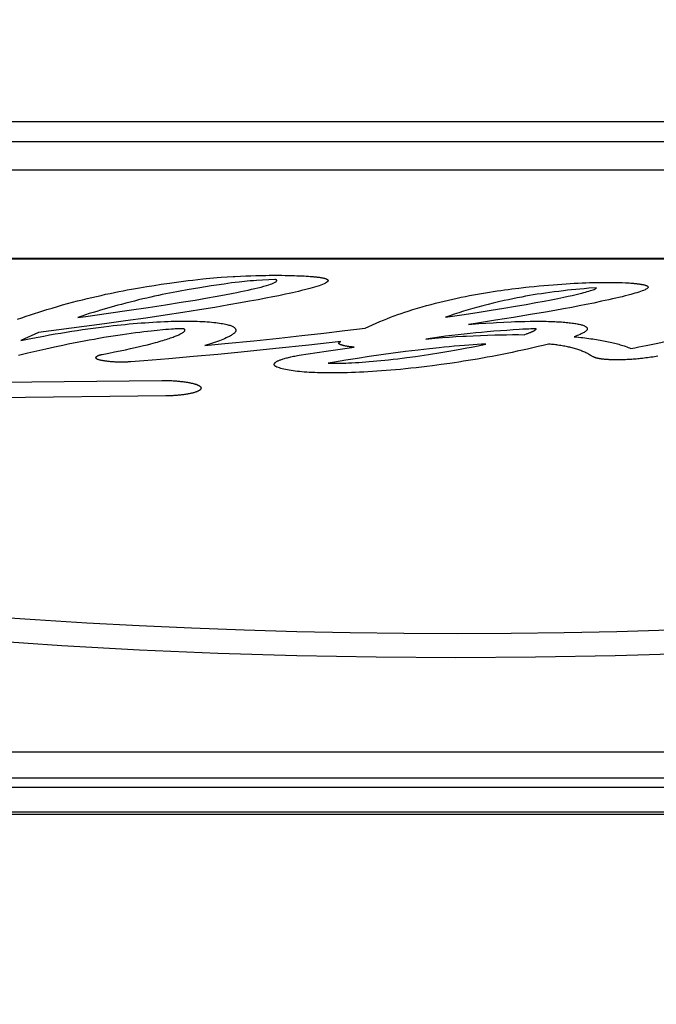
# Model space of a CAD drawing. Units: millimetres. Extents: x 0 to 2378, y 0 to 841.
# Drawn here: x 1770 to 1771, y 509 to 510 of the extents above; entities that cross this region are included whole.
import ezdxf

# ---------------------------------------------------------------- set-up
doc = ezdxf.new("R2010")
doc.units = ezdxf.units.MM
doc.header["$LTSCALE"] = 130.79
doc.layers.get('0').update_dxf_attribs({"linetype": 'CONTINUOUS'})
for name, color, linetype in [('3_ALL_AXES', 7, 'CONTINUOUS'), ('6_ALL_SURFS', 7, 'CONTINUOUS'), ('7_ALL_FEATURES', 7, 'CONTINUOUS'), ('DEF_DRAFT_DIM', 7, 'CONTINUOUS')]:
    doc.layers.add(name, color=color, linetype=linetype)
doc.styles.add('TEXTSTYLE_2', font='txt', dxfattribs={"width": 0.7})
doc.dimstyles.new('DIMSTYLE_2', dxfattribs={"dimtxt": 8, "dimasz": 3, "dimexe": 0.7, "dimexo": 0, "dimgap": 2, "dimtad": 1, "dimdec": 1, "dimlfac": 2, "dimdsep": 46, "dimtxsty": 'TEXTSTYLE_2', "dimblk": 'OPEN', "dimblk1": 'OPEN', "dimblk2": 'OPEN', "dimcen": 0.09, "dimadec": 1, "dimazin": 2, "dimtp": 0.8, "dimtm": 0.8, "dimtfac": 1, "dimtdec": 1, "dimtofl": 0, "dimtmove": 0, "dimatfit": 3, "dimldrblk": 'OPEN', "dimfxl": 0, "dimtolj": 1, "dimarcsym": 0})

# ---------------------------------------------------------------- blocks, each defined once
blk = doc.blocks.new('_OPEN')
at = {"color": 0, "linetype": 'ByBlock'}
for p, q in [((0, 0), (-1, 0.11667)), ((-1, -0.11667), (0, 0)), ((-1, 0), (0, 0))]:
    blk.add_line(p, q, dxfattribs=at)
blk = doc.blocks.new('*D2')
at = {"layer": 'DEF_DRAFT_DIM', "color": 2, "linetype": 'Continuous'}
for p, q in [((1748.9389, 458.702), (1748.9389, 529.5865)), ((2048.9389, 458.702), (2048.9389, 529.5865)), ((1748.9389, 528.8865), (1898.9389, 528.8865)), ((2048.9389, 528.8865), (1898.9389, 528.8865))]:
    blk.add_line(p, q, dxfattribs=at)
at = {"layer": 'DEF_DRAFT_DIM', "color": 2, "linetype": 'Continuous', "xscale": 3, "yscale": 3, "zscale": 3, "rotation": 180}
blk.add_blockref('_OPEN', (1748.9389, 528.8865), dxfattribs=at)
at = {"layer": 'DEF_DRAFT_DIM', "color": 2, "linetype": 'Continuous', "xscale": 3, "yscale": 3, "zscale": 3}
blk.add_blockref('_OPEN', (2048.9389, 528.8865), dxfattribs=at)

msp = doc.modelspace()

# ---------------------------------------------------------------- linework, layer by layer
at = {"layer": '3_ALL_AXES', "color": 7, "linetype": 'Continuous'}
msp.add_line((1773.9389, 508.9581), (1767.8889, 508.9581), dxfattribs=at)
at = {"layer": '6_ALL_SURFS', "color": 7, "linetype": 'Continuous'}
for p, q in [((1773.9389, 509.9445), (1767.8889, 509.9445)), ((1773.9389, 509.0062), (1767.8889, 509.0062))]:
    msp.add_line(p, q, dxfattribs=at)
at = {"layer": '7_ALL_FEATURES', "color": 7, "linetype": 'Continuous'}
for p, q in [((2167.8339, 510.187), (1630.0439, 510.187)), ((1630.0089, 510.152), (2167.8689, 510.152)), ((1630.4389, 510.102), (2167.7339, 510.102)), ((1773.9389, 508.9624), (1767.8889, 508.9624))]:
    msp.add_line(p, q, dxfattribs=at)
at = {"layer": '7_ALL_FEATURES', "color": 40, "linetype": 'Continuous'}
for p, q in [((1768.0383, 509.9443), (1773.7972, 509.9443)), ((1770.4991, 509.9113), (1770.5099, 509.912)), ((1770.5235, 509.9128), (1770.5332, 509.9133)), ((1770.5332, 509.9133), (1770.5426, 509.9137)), ((1770.5426, 509.9137), (1770.5517, 509.914)), ((1770.5517, 509.914), (1770.5607, 509.9143)), ((1770.5607, 509.9143), (1770.5666, 509.9145)), ((1770.5666, 509.9145), (1770.5724, 509.9146)), ((1770.5724, 509.9146), (1770.5782, 509.9147)), ((1770.5782, 509.9147), (1770.5839, 509.9148)), ((1770.5839, 509.9148), (1770.5896, 509.9148)), ((1770.5896, 509.9148), (1770.5954, 509.9148)), ((1770.5954, 509.9148), (1770.6011, 509.9148)), ((1770.6011, 509.9148), (1770.6068, 509.9148)), ((1770.6068, 509.9148), (1770.6125, 509.9147)), ((1770.6125, 509.9147), (1770.6182, 509.9146)), ((1770.6182, 509.9146), (1770.6239, 509.9145)), ((1770.6239, 509.9145), (1770.6289, 509.9144)), ((1770.6289, 509.9144), (1770.6334, 509.9142)), ((1770.6421, 509.9139), (1770.6461, 509.9137)), ((1770.6461, 509.9137), (1770.65, 509.9135)), ((1770.65, 509.9135), (1770.6537, 509.9132)), ((1770.3539, 509.8927), (1770.3674, 509.895)), ((1770.3674, 509.895), (1770.3803, 509.897)), ((1770.3803, 509.897), (1770.3926, 509.8989)), ((1770.3926, 509.8989), (1770.4072, 509.901)), ((1770.4072, 509.901), (1770.4241, 509.9034)), ((1770.45, 509.8911), (1770.4385, 509.8891)), ((1770.461, 509.8929), (1770.45, 509.8911)), ((1770.4714, 509.8946), (1770.461, 509.8929)), ((1770.4813, 509.8961), (1770.4714, 509.8946)), ((1770.4907, 509.8975), (1770.4813, 509.8961)), ((1770.5041, 509.8994), (1770.4907, 509.8975)), ((1770.5945, 509.9073), (1770.5618, 509.9057)), ((1771.0147, 509.8906), (1771.0272, 509.8922)), ((1771.165, 509.8926), (1771.1511, 509.8918)), ((1771.2105, 509.9018), (1771.2162, 509.9015)), ((1771.2162, 509.9015), (1771.2196, 509.9014)), ((1771.2196, 509.9014), (1771.2228, 509.9012)), ((1771.2563, 509.8938), (1771.2563, 509.8932)), ((1770.4385, 509.8891), (1770.4264, 509.8869)), ((1770.4527, 509.871), (1770.4749, 509.8748)), ((1770.4749, 509.8748), (1770.4884, 509.8772)), ((1770.4884, 509.8772), (1770.5049, 509.8803)), ((1770.5049, 509.8803), (1770.5201, 509.8832)), ((1770.578, 509.874), (1770.5644, 509.8714)), ((1770.5904, 509.8764), (1770.578, 509.874)), ((1770.6015, 509.8787), (1770.5904, 509.8764)), ((1770.6133, 509.8812), (1770.6015, 509.8787)), ((1771.0847, 509.8715), (1771.0962, 509.8738)), ((1771.0962, 509.8738), (1771.1069, 509.876)), ((1770.3359, 509.8528), (1770.3696, 509.8578)), ((1770.3696, 509.8578), (1770.4001, 509.8625)), ((1770.4001, 509.8625), (1770.4278, 509.8669)), ((1770.4278, 509.8669), (1770.4527, 509.871)), ((1770.4877, 509.8579), (1770.4605, 509.8534)), ((1770.5129, 509.8622), (1770.4877, 509.8579)), ((1770.5334, 509.8658), (1770.5129, 509.8622)), ((1770.5495, 509.8687), (1770.5334, 509.8658)), ((1770.5644, 509.8714), (1770.5495, 509.8687)), ((1770.9778, 509.8527), (1771.0005, 509.8564)), ((1771.0005, 509.8564), (1771.0212, 509.8599)), ((1771.0212, 509.8599), (1771.04, 509.8632)), ((1771.04, 509.8632), (1771.057, 509.8663)), ((1771.057, 509.8663), (1771.0723, 509.8691)), ((1771.0723, 509.8691), (1771.0847, 509.8715)), ((1771.1209, 509.858), (1771.1065, 509.8553)), ((1771.1342, 509.8606), (1771.1209, 509.858)), ((1771.1466, 509.863), (1771.1342, 509.8606)), ((1771.16, 509.8657), (1771.1466, 509.863)), ((1771.174, 509.8687), (1771.16, 509.8657)), ((1771.187, 509.8715), (1771.174, 509.8687)), ((1770.2991, 509.8475), (1770.3359, 509.8528)), ((1770.3656, 509.8389), (1770.3296, 509.8338)), ((1770.3996, 509.844), (1770.3656, 509.8389)), ((1770.4311, 509.8488), (1770.3996, 509.844)), ((1770.4605, 509.8534), (1770.4311, 509.8488)), ((1770.897, 509.8403), (1770.9262, 509.8446)), ((1770.9262, 509.8446), (1770.9531, 509.8487)), ((1770.9531, 509.8487), (1770.9778, 509.8527)), ((1771.0179, 509.8401), (1770.9855, 509.835)), ((1771.0475, 509.845), (1771.0179, 509.8401)), ((1771.0744, 509.8496), (1771.0475, 509.845)), ((1771.091, 509.8525), (1771.0744, 509.8496)), ((1771.1065, 509.8553), (1771.091, 509.8525)), ((1770.2337, 509.8208), (1770.1751, 509.8133)), ((1770.292, 509.8286), (1770.2337, 509.8208)), ((1770.3296, 509.8338), (1770.292, 509.8286)), ((1770.7187, 509.8167), (1770.7544, 509.8211)), ((1770.938, 509.8277), (1770.9563, 509.8291)), ((1770.9563, 509.8291), (1770.9688, 509.83)), ((1770.9876, 509.8311), (1771.0004, 509.8318)), ((1771.0263, 509.8328), (1771.0377, 509.8331)), ((1770.1751, 509.8133), (1770.1436, 509.7991)), ((1770.3748, 509.8158), (1770.3621, 509.8144)), ((1770.3854, 509.8169), (1770.3748, 509.8158)), ((1770.557, 509.7988), (1770.6017, 509.8034)), ((1770.6017, 509.8034), (1770.6423, 509.8078)), ((1770.6423, 509.8078), (1770.6813, 509.8123)), ((1770.6813, 509.8123), (1770.7187, 509.8167)), ((1770.8741, 509.8035), (1770.8622, 509.8018)), ((1770.8858, 509.8051), (1770.8741, 509.8035)), ((1770.8778, 509.8032), (1770.8916, 509.8043)), ((1770.8972, 509.8066), (1770.8858, 509.8051)), ((1770.8916, 509.8043), (1770.9035, 509.8051)), ((1770.9084, 509.8079), (1770.8972, 509.8066)), ((1770.9035, 509.8051), (1770.9155, 509.806)), ((1770.9194, 509.8092), (1770.9084, 509.8079)), ((1770.9301, 509.8104), (1770.9194, 509.8092)), ((1770.9407, 509.8116), (1770.9301, 509.8104)), ((1770.9339, 509.8071), (1770.9463, 509.8077)), ((1770.951, 509.8126), (1770.9407, 509.8116)), ((1770.9463, 509.8077), (1770.9589, 509.8083)), ((1770.961, 509.8136), (1770.951, 509.8126)), ((1770.9589, 509.8083), (1770.9716, 509.8087)), ((1770.9709, 509.8145), (1770.961, 509.8136)), ((1770.9828, 509.8155), (1770.9709, 509.8145)), ((1770.9716, 509.8087), (1770.9845, 509.8091)), ((1770.9945, 509.8164), (1770.9828, 509.8155)), ((1770.9845, 509.8091), (1770.9949, 509.8094)), ((1771.0058, 509.8172), (1770.9945, 509.8164)), ((1770.9949, 509.8094), (1771.0053, 509.8095)), ((1771.0053, 509.8095), (1771.0158, 509.8096)), ((1771.0168, 509.818), (1771.0058, 509.8172)), ((1771.0158, 509.8096), (1771.0262, 509.8096)), ((1771.0275, 509.8187), (1771.0168, 509.818)), ((1771.0262, 509.8096), (1771.0367, 509.8095)), ((1770.2032, 509.7873), (1770.188, 509.784)), ((1770.3383, 509.7847), (1770.3465, 509.7865)), ((1770.3465, 509.7865), (1770.3543, 509.7883)), ((1770.3543, 509.7883), (1770.3615, 509.79)), ((1770.3615, 509.79), (1770.3682, 509.7917)), ((1770.3682, 509.7917), (1770.3745, 509.7933)), ((1770.4702, 509.7904), (1770.5056, 509.7938)), ((1770.5056, 509.7938), (1770.557, 509.7988)), ((1770.6547, 509.7911), (1770.5958, 509.7848)), ((1770.7115, 509.7976), (1770.6547, 509.7911)), ((1770.7075, 509.7943), (1770.7089, 509.7964)), ((1770.7089, 509.7964), (1770.7115, 509.7976)), ((1770.7182, 509.7852), (1770.7349, 509.7874)), ((1770.7349, 509.7874), (1770.733, 509.7876)), ((1770.8622, 509.8018), (1770.8778, 509.8032)), ((1770.1562, 509.7766), (1770.1397, 509.7725)), ((1770.1723, 509.7804), (1770.1562, 509.7766)), ((1770.188, 509.784), (1770.1723, 509.7804)), ((1770.2882, 509.7745), (1770.2995, 509.7767)), ((1770.2995, 509.7767), (1770.3101, 509.7788)), ((1770.3101, 509.7788), (1770.3201, 509.7808)), ((1770.3201, 509.7808), (1770.3295, 509.7828)), ((1770.3295, 509.7828), (1770.3383, 509.7847)), ((1770.45, 509.7707), (1770.4063, 509.7669)), ((1770.4929, 509.7746), (1770.45, 509.7707)), ((1770.5348, 509.7786), (1770.4929, 509.7746)), ((1770.5958, 509.7848), (1770.5348, 509.7786)), ((1770.6372, 509.7729), (1770.6531, 509.7755)), ((1770.6531, 509.7755), (1770.6691, 509.778)), ((1770.6691, 509.778), (1770.6853, 509.7804)), ((1770.6853, 509.7804), (1770.7016, 509.7828)), ((1770.7016, 509.7828), (1770.7182, 509.7852)), ((1770.7617, 509.7707), (1770.7409, 509.7675)), ((1770.7829, 509.7737), (1770.7617, 509.7707)), ((1770.8044, 509.7767), (1770.7829, 509.7737)), ((1770.8263, 509.7795), (1770.8044, 509.7767)), ((1770.8486, 509.7822), (1770.8263, 509.7795)), ((1770.8685, 509.7845), (1770.8486, 509.7822)), ((1771.1592, 509.7701), (1771.1554, 509.7722)), ((1770.6998, 509.7608), (1770.6891, 509.7588)), ((1770.6954, 509.7587), (1770.6976, 509.7587)), ((1770.6976, 509.7587), (1770.7001, 509.7587)), ((1770.7202, 509.7642), (1770.6998, 509.7608)), ((1770.7001, 509.7587), (1770.7025, 509.7587)), ((1770.7025, 509.7587), (1770.7051, 509.7588)), ((1770.7051, 509.7588), (1770.708, 509.7588)), ((1770.708, 509.7588), (1770.7132, 509.759)), ((1770.7132, 509.759), (1770.7202, 509.7592)), ((1770.7409, 509.7675), (1770.7202, 509.7642)), ((1770.7202, 509.7592), (1770.7249, 509.7594)), ((1770.9047, 509.7585), (1770.8891, 509.7563)), ((1770.4009, 509.7008), (1769.6387, 509.6924)), ((1773.7972, 509.0689), (1768.0383, 509.0689)), ((1767.8967, 509.023), (1773.9389, 509.023))]:
    msp.add_line(p, q, dxfattribs=at)
for points in [[(1770.4241, 509.9034), (1770.4406, 509.9055), (1770.449, 509.9065), (1770.4576, 509.9075), (1770.4665, 509.9085), (1770.4726, 509.9091), (1770.4789, 509.9097), (1770.4854, 509.9103), (1770.4922, 509.9108), (1770.4991, 509.9113)], [(1770.5099, 509.912), (1770.5202, 509.9126), (1770.5235, 509.9128)], [(1770.6334, 509.9142), (1770.6378, 509.9141), (1770.6421, 509.9139)], [(1770.6537, 509.9132), (1770.6572, 509.913), (1770.6589, 509.9128), (1770.6605, 509.9127), (1770.6622, 509.9126), (1770.6637, 509.9124), (1770.6652, 509.9123), (1770.6667, 509.9121), (1770.6682, 509.9119), (1770.6695, 509.9118), (1770.6709, 509.9116), (1770.6721, 509.9115), (1770.6734, 509.9113), (1770.6745, 509.9111), (1770.6757, 509.9109), (1770.6767, 509.9107), (1770.6777, 509.9106), (1770.6787, 509.9104), (1770.6796, 509.9102), (1770.6805, 509.91), (1770.6813, 509.9098), (1770.6822, 509.9096), (1770.683, 509.9093), (1770.6837, 509.9091), (1770.6844, 509.9089), (1770.685, 509.9086), (1770.6856, 509.9084), (1770.6861, 509.9082), (1770.6866, 509.9079), (1770.687, 509.9077), (1770.6873, 509.9074), (1770.6876, 509.9072), (1770.6879, 509.9069), (1770.6881, 509.9066), (1770.6883, 509.9063), (1770.6885, 509.906), (1770.6885, 509.9057), (1770.6886, 509.9054)], [(1770.1377, 509.8368), (1770.1454, 509.8395), (1770.153, 509.8421), (1770.1605, 509.8447), (1770.1679, 509.8471), (1770.1753, 509.8495), (1770.1826, 509.8518), (1770.1897, 509.854), (1770.1992, 509.8568), (1770.2085, 509.8596), (1770.2176, 509.8622), (1770.2266, 509.8646), (1770.2355, 509.867), (1770.2442, 509.8693), (1770.2528, 509.8715), (1770.2613, 509.8735), (1770.2696, 509.8755), (1770.2779, 509.8775), (1770.286, 509.8793), (1770.2941, 509.8811), (1770.302, 509.8828), (1770.3098, 509.8844), (1770.3175, 509.8859), (1770.325, 509.8874), (1770.3325, 509.8888), (1770.3398, 509.8902), (1770.3469, 509.8915), (1770.3539, 509.8927)], [(1770.5618, 509.9057), (1770.5561, 509.9053), (1770.5506, 509.9048), (1770.5454, 509.9044), (1770.5403, 509.9039), (1770.5354, 509.9034), (1770.5307, 509.9028), (1770.5239, 509.902), (1770.5172, 509.9012), (1770.5041, 509.8994)], [(1770.5201, 509.8832), (1770.5271, 509.8846), (1770.5339, 509.8859), (1770.5405, 509.8873), (1770.5468, 509.8886), (1770.5528, 509.89), (1770.5587, 509.8913), (1770.5643, 509.8927), (1770.5697, 509.894), (1770.5746, 509.8953), (1770.5793, 509.8966), (1770.5835, 509.8979), (1770.5864, 509.8989), (1770.5891, 509.8998), (1770.5915, 509.9008), (1770.5935, 509.9018), (1770.5949, 509.9025), (1770.5961, 509.9032), (1770.5969, 509.904), (1770.5974, 509.9047), (1770.5976, 509.9054)], [(1770.5976, 509.9054), (1770.5976, 509.9055), (1770.5976, 509.9056), (1770.5976, 509.9056), (1770.5976, 509.9057), (1770.5976, 509.9058), (1770.5975, 509.9059), (1770.5975, 509.9059), (1770.5975, 509.906), (1770.5974, 509.9061), (1770.5974, 509.9061), (1770.5973, 509.9062), (1770.5973, 509.9063), (1770.5972, 509.9063), (1770.5971, 509.9064), (1770.597, 509.9065), (1770.597, 509.9065), (1770.5969, 509.9066), (1770.5967, 509.9066), (1770.5966, 509.9067), (1770.5965, 509.9067), (1770.5964, 509.9068), (1770.5962, 509.9069), (1770.5961, 509.9069), (1770.5959, 509.907), (1770.5958, 509.907), (1770.5957, 509.9071), (1770.5955, 509.9071), (1770.5954, 509.9071), (1770.5953, 509.9072), (1770.5952, 509.9072), (1770.595, 509.9072), (1770.5949, 509.9073), (1770.5947, 509.9073), (1770.5945, 509.9073)], [(1770.6858, 509.9022), (1770.684, 509.901), (1770.6817, 509.8998), (1770.679, 509.8986), (1770.676, 509.8974), (1770.6726, 509.8962), (1770.6688, 509.8949), (1770.6648, 509.8937), (1770.6606, 509.8925), (1770.6561, 509.8913), (1770.649, 509.8894), (1770.6416, 509.8876), (1770.6364, 509.8863), (1770.631, 509.8851), (1770.6254, 509.8838), (1770.6195, 509.8825), (1770.6133, 509.8812)], [(1770.6886, 509.9054), (1770.6886, 509.9052), (1770.6885, 509.905), (1770.6885, 509.9048), (1770.6884, 509.9046), (1770.6883, 509.9044), (1770.6882, 509.9043), (1770.688, 509.9041), (1770.6879, 509.9039), (1770.6877, 509.9037), (1770.6875, 509.9035), (1770.6873, 509.9033), (1770.687, 509.9031), (1770.6867, 509.9029), (1770.6865, 509.9027), (1770.6861, 509.9024), (1770.6858, 509.9022)], [(1770.7544, 509.8211), (1770.7609, 509.8242), (1770.7674, 509.8271), (1770.7739, 509.83), (1770.7803, 509.8327), (1770.7868, 509.8353), (1770.7932, 509.8379), (1770.7996, 509.8403), (1770.8059, 509.8427), (1770.8122, 509.845), (1770.8185, 509.8472), (1770.8248, 509.8493), (1770.831, 509.8513), (1770.8392, 509.8539), (1770.8474, 509.8564), (1770.8555, 509.8588), (1770.8635, 509.8611), (1770.8714, 509.8632), (1770.8793, 509.8653), (1770.8871, 509.8673), (1770.8949, 509.8692), (1770.9025, 509.871), (1770.9101, 509.8727), (1770.9176, 509.8743), (1770.925, 509.8759), (1770.9324, 509.8774), (1770.9397, 509.8788), (1770.9469, 509.8801), (1770.954, 509.8814), (1770.9611, 509.8826), (1770.9681, 509.8838), (1770.975, 509.8849), (1770.9818, 509.886), (1770.9885, 509.887), (1770.9952, 509.888), (1771.0018, 509.8889), (1771.0083, 509.8898), (1771.0147, 509.8906)], [(1771.1511, 509.8918), (1771.1432, 509.8911), (1771.1355, 509.8904), (1771.128, 509.8897), (1771.1206, 509.889), (1771.1134, 509.8882), (1771.1064, 509.8874), (1771.0981, 509.8864), (1771.09, 509.8854), (1771.0822, 509.8844), (1771.0745, 509.8833), (1771.0671, 509.8822), (1771.0598, 509.8811), (1771.0527, 509.8799), (1771.0458, 509.8788), (1771.039, 509.8776), (1771.0324, 509.8763), (1771.0244, 509.8748), (1771.0165, 509.8732), (1771.0087, 509.8716), (1771.0012, 509.87), (1770.9913, 509.8678), (1770.9817, 509.8655), (1770.9724, 509.8632), (1770.9632, 509.8609), (1770.9543, 509.8585), (1770.9456, 509.856), (1770.9371, 509.8535), (1770.9288, 509.851), (1770.9206, 509.8484), (1770.9126, 509.8458), (1770.9047, 509.843), (1770.897, 509.8403)], [(1771.0272, 509.8922), (1771.0395, 509.8936), (1771.0454, 509.8942), (1771.0543, 509.8951), (1771.0629, 509.896), (1771.0714, 509.8968), (1771.0797, 509.8975), (1771.0879, 509.8982), (1771.0958, 509.8988), (1771.1036, 509.8994), (1771.1111, 509.8999), (1771.1184, 509.9003), (1771.1255, 509.9007), (1771.1324, 509.9011), (1771.1392, 509.9014), (1771.1457, 509.9017), (1771.1522, 509.9019), (1771.1586, 509.9021), (1771.165, 509.9022), (1771.1713, 509.9023), (1771.1776, 509.9023), (1771.1838, 509.9023), (1771.1901, 509.9023), (1771.1963, 509.9022), (1771.2025, 509.9021), (1771.2066, 509.9019), (1771.2105, 509.9018)], [(1771.1069, 509.876), (1771.1145, 509.8777), (1771.1218, 509.8793), (1771.1266, 509.8804), (1771.1312, 509.8815), (1771.1357, 509.8826), (1771.139, 509.8834), (1771.1422, 509.8842), (1771.1453, 509.8851), (1771.1484, 509.8859), (1771.1514, 509.8867), (1771.1542, 509.8876), (1771.1568, 509.8884), (1771.1592, 509.8892), (1771.1608, 509.8899), (1771.1623, 509.8906), (1771.1635, 509.8913), (1771.1644, 509.8919), (1771.165, 509.8926)], [(1771.2563, 509.8932), (1771.2558, 509.8924), (1771.255, 509.8916), (1771.2539, 509.8908), (1771.2525, 509.89), (1771.2509, 509.8891), (1771.2485, 509.8881), (1771.2459, 509.8871), (1771.243, 509.886), (1771.2398, 509.885), (1771.2365, 509.884), (1771.2331, 509.883), (1771.2295, 509.882), (1771.2259, 509.8809), (1771.2208, 509.8796), (1771.2156, 509.8782), (1771.2103, 509.8769), (1771.2047, 509.8756), (1771.199, 509.8742), (1771.1931, 509.8729), (1771.187, 509.8715)], [(1771.2228, 509.9012), (1771.226, 509.901), (1771.2275, 509.9009), (1771.2289, 509.9007), (1771.2304, 509.9006), (1771.2318, 509.9005), (1771.2332, 509.9004), (1771.2345, 509.9002), (1771.2359, 509.9001), (1771.2371, 509.8999), (1771.2384, 509.8998), (1771.2395, 509.8996), (1771.2407, 509.8995), (1771.2418, 509.8993), (1771.2429, 509.8992), (1771.2439, 509.899), (1771.2449, 509.8988), (1771.2458, 509.8987), (1771.2467, 509.8985), (1771.2477, 509.8983), (1771.2486, 509.8981), (1771.2494, 509.8979), (1771.2502, 509.8977), (1771.251, 509.8975), (1771.2516, 509.8972), (1771.2523, 509.897), (1771.2529, 509.8968), (1771.2534, 509.8966), (1771.2539, 509.8964), (1771.2543, 509.8961), (1771.2547, 509.8959), (1771.2551, 509.8957), (1771.2554, 509.8954), (1771.2557, 509.8952), (1771.2559, 509.8949), (1771.2561, 509.8946), (1771.2562, 509.8944), (1771.2563, 509.8941), (1771.2563, 509.8938)], [(1770.4264, 509.8869), (1770.4202, 509.8858), (1770.4139, 509.8845), (1770.4075, 509.8833), (1770.401, 509.882), (1770.3944, 509.8806), (1770.3877, 509.8791), (1770.3809, 509.8777), (1770.374, 509.8761), (1770.3669, 509.8745), (1770.3598, 509.8728), (1770.3525, 509.8711), (1770.3451, 509.8692), (1770.3375, 509.8673), (1770.3298, 509.8654), (1770.322, 509.8633), (1770.316, 509.8617), (1770.3099, 509.86), (1770.3038, 509.8583), (1770.2976, 509.8566), (1770.2912, 509.8547), (1770.2848, 509.8528), (1770.2784, 509.8509), (1770.2718, 509.8489), (1770.2651, 509.8468), (1770.2584, 509.8446), (1770.2516, 509.8424), (1770.2447, 509.8401)], [(1770.2447, 509.8401), (1770.2588, 509.842), (1770.2991, 509.8475)], [(1770.1436, 509.7991), (1770.1644, 509.8032), (1770.1746, 509.8052), (1770.1847, 509.8071), (1770.1947, 509.809), (1770.2046, 509.8107), (1770.2145, 509.8124), (1770.2243, 509.814), (1770.234, 509.8156), (1770.2436, 509.8171), (1770.2532, 509.8185), (1770.2627, 509.8199), (1770.2721, 509.8212), (1770.2815, 509.8224), (1770.2907, 509.8236), (1770.3, 509.8247), (1770.3073, 509.8255), (1770.3145, 509.8263), (1770.3217, 509.8271), (1770.3289, 509.8278), (1770.336, 509.8285), (1770.343, 509.8291), (1770.3501, 509.8297), (1770.3571, 509.8303), (1770.364, 509.8308), (1770.371, 509.8313), (1770.3779, 509.8317), (1770.3848, 509.8321), (1770.3917, 509.8325), (1770.3984, 509.8328), (1770.4051, 509.833), (1770.4106, 509.8332), (1770.4161, 509.8334), (1770.4214, 509.8335), (1770.4267, 509.8335), (1770.4319, 509.8336), (1770.437, 509.8336), (1770.442, 509.8335), (1770.447, 509.8335), (1770.4518, 509.8334), (1770.4565, 509.8332), (1770.4611, 509.833), (1770.4656, 509.8328), (1770.47, 509.8326), (1770.4741, 509.8323), (1770.4782, 509.832), (1770.4821, 509.8317), (1770.4858, 509.8313), (1770.4893, 509.8309), (1770.4926, 509.8305), (1770.4958, 509.8301), (1770.4988, 509.8296), (1770.5016, 509.8291), (1770.5042, 509.8286), (1770.5066, 509.8281), (1770.5088, 509.8276), (1770.5109, 509.8271), (1770.5128, 509.8266), (1770.5144, 509.8261), (1770.516, 509.8255), (1770.5173, 509.825)], [(1770.5173, 509.825), (1770.5186, 509.8244), (1770.5197, 509.8238), (1770.5208, 509.8232), (1770.5217, 509.8226), (1770.5225, 509.822), (1770.5232, 509.8213), (1770.5238, 509.8207), (1770.5243, 509.8201), (1770.5247, 509.8195), (1770.525, 509.8188), (1770.5252, 509.8182), (1770.5253, 509.8176), (1770.5253, 509.8169), (1770.5252, 509.8163), (1770.5249, 509.8156), (1770.5246, 509.815), (1770.5243, 509.8143), (1770.5238, 509.8137), (1770.5232, 509.8131), (1770.5226, 509.8124), (1770.5217, 509.8116), (1770.5206, 509.8107), (1770.5194, 509.8099), (1770.5181, 509.809), (1770.5167, 509.8082), (1770.5153, 509.8073), (1770.5137, 509.8065), (1770.5121, 509.8057), (1770.5104, 509.8049), (1770.5077, 509.8036), (1770.505, 509.8024), (1770.502, 509.8012), (1770.499, 509.8), (1770.4958, 509.7988), (1770.4925, 509.7976), (1770.4891, 509.7964), (1770.4855, 509.7952), (1770.4818, 509.794), (1770.4781, 509.7928), (1770.4742, 509.7916), (1770.4702, 509.7904)], [(1770.9855, 509.835), (1770.9504, 509.8296), (1770.938, 509.8277)], [(1770.9688, 509.83), (1770.9813, 509.8307), (1770.9876, 509.8311)], [(1771.0004, 509.8318), (1771.0133, 509.8323), (1771.0198, 509.8326), (1771.0263, 509.8328)], [(1771.0377, 509.8331), (1771.0474, 509.8332), (1771.0523, 509.8333), (1771.0572, 509.8333), (1771.0621, 509.8333), (1771.0669, 509.8333), (1771.0718, 509.8332), (1771.0756, 509.8332), (1771.0795, 509.8331), (1771.0833, 509.833), (1771.0871, 509.8328), (1771.0908, 509.8327), (1771.0939, 509.8325), (1771.0969, 509.8324), (1771.0999, 509.8322), (1771.1028, 509.832), (1771.1057, 509.8318), (1771.1085, 509.8316), (1771.1112, 509.8313), (1771.1139, 509.8311), (1771.1165, 509.8308), (1771.119, 509.8305), (1771.1215, 509.8302), (1771.1239, 509.8298), (1771.1262, 509.8295), (1771.1284, 509.8291), (1771.1305, 509.8288), (1771.1325, 509.8284), (1771.1344, 509.828), (1771.1362, 509.8276), (1771.1379, 509.8271), (1771.1394, 509.8267), (1771.1409, 509.8262), (1771.1422, 509.8257), (1771.1434, 509.8252), (1771.1444, 509.8247), (1771.1453, 509.8242), (1771.1461, 509.8237), (1771.1468, 509.8232), (1771.1473, 509.8227), (1771.1478, 509.8221), (1771.1481, 509.8216), (1771.1484, 509.8209), (1771.1485, 509.8203), (1771.1485, 509.8196), (1771.1483, 509.819), (1771.1481, 509.8183), (1771.1476, 509.8175), (1771.1469, 509.8167), (1771.1461, 509.8159), (1771.1451, 509.8151), (1771.144, 509.8143), (1771.1428, 509.8135), (1771.1414, 509.8128), (1771.14, 509.812), (1771.1379, 509.8109), (1771.1356, 509.8099), (1771.1332, 509.8089), (1771.1307, 509.8079), (1771.1281, 509.8069), (1771.1254, 509.8059)], [(1770.3621, 509.8144), (1770.3547, 509.8135), (1770.3472, 509.8126), (1770.3395, 509.8115), (1770.3317, 509.8105), (1770.3238, 509.8093), (1770.3158, 509.8082), (1770.3077, 509.8069), (1770.2994, 509.8056), (1770.2909, 509.8042), (1770.2823, 509.8027), (1770.2736, 509.8012), (1770.2647, 509.7996), (1770.2557, 509.798), (1770.2465, 509.7962), (1770.2372, 509.7944), (1770.2277, 509.7925), (1770.218, 509.7905), (1770.2032, 509.7873)], [(1770.3745, 509.7933), (1770.3785, 509.7943), (1770.3823, 509.7954), (1770.3859, 509.7964), (1770.3893, 509.7973), (1770.3926, 509.7983), (1770.3957, 509.7992), (1770.3987, 509.8002), (1770.4015, 509.801), (1770.4042, 509.8019), (1770.4067, 509.8028), (1770.4091, 509.8036), (1770.4114, 509.8044), (1770.4136, 509.8052), (1770.4156, 509.806), (1770.4176, 509.8067), (1770.4194, 509.8074), (1770.4211, 509.8082), (1770.4227, 509.8089), (1770.4242, 509.8095), (1770.4256, 509.8102), (1770.4269, 509.8109), (1770.4282, 509.8115), (1770.4293, 509.8121), (1770.4303, 509.8127), (1770.4312, 509.8133), (1770.4321, 509.8139), (1770.4328, 509.8144), (1770.4334, 509.815), (1770.4338, 509.8155), (1770.4342, 509.816), (1770.4345, 509.8164), (1770.4346, 509.8168), (1770.4347, 509.8171), (1770.4348, 509.8175), (1770.4348, 509.8179), (1770.4348, 509.8182), (1770.4347, 509.8185), (1770.4344, 509.8189), (1770.434, 509.8192), (1770.4337, 509.8193), (1770.4334, 509.8194), (1770.433, 509.8196), (1770.4326, 509.8197), (1770.4321, 509.8198), (1770.4316, 509.8199)], [(1770.4316, 509.8199), (1770.4281, 509.8199), (1770.4246, 509.8199), (1770.4211, 509.8198), (1770.4176, 509.8196), (1770.4142, 509.8194), (1770.4108, 509.8192), (1770.4058, 509.8188), (1770.4007, 509.8184), (1770.3957, 509.8179), (1770.3854, 509.8169)], [(1770.9155, 509.806), (1770.9277, 509.8067), (1770.9339, 509.8071)], [(1771.0581, 509.8198), (1771.0556, 509.8198), (1771.0531, 509.8197), (1771.0506, 509.8197), (1771.0481, 509.8196), (1771.0447, 509.8195), (1771.0413, 509.8194), (1771.0379, 509.8192), (1771.0344, 509.8191), (1771.0275, 509.8187)], [(1771.0367, 509.8095), (1771.038, 509.81), (1771.0406, 509.8109)], [(1771.0406, 509.8109), (1771.0419, 509.8114), (1771.0431, 509.8118), (1771.0443, 509.8122), (1771.0454, 509.8127), (1771.0465, 509.8131), (1771.0476, 509.8135), (1771.0486, 509.8139), (1771.0494, 509.8143), (1771.0502, 509.8146), (1771.051, 509.815), (1771.0517, 509.8153), (1771.0524, 509.8156), (1771.053, 509.816), (1771.0536, 509.8163), (1771.0542, 509.8166), (1771.0548, 509.8169), (1771.0553, 509.8173), (1771.0557, 509.8176), (1771.0562, 509.8179), (1771.0566, 509.8182), (1771.057, 509.8185), (1771.0573, 509.8189), (1771.0576, 509.8191), (1771.0578, 509.8193), (1771.0579, 509.8196), (1771.0581, 509.8198)], [(1771.1254, 509.8059), (1771.1293, 509.8055), (1771.1332, 509.8051), (1771.1369, 509.8047), (1771.1406, 509.8043), (1771.1443, 509.8038), (1771.1479, 509.8034), (1771.1514, 509.8029), (1771.1549, 509.8024), (1771.1583, 509.8019), (1771.1616, 509.8014), (1771.1649, 509.8009), (1771.1681, 509.8004), (1771.1713, 509.7998), (1771.1744, 509.7993), (1771.1774, 509.7987), (1771.1804, 509.7981), (1771.1833, 509.7975), (1771.1862, 509.7969), (1771.189, 509.7963), (1771.1918, 509.7957), (1771.1945, 509.7951), (1771.1971, 509.7944), (1771.1997, 509.7938), (1771.2022, 509.7931), (1771.2046, 509.7924), (1771.207, 509.7917), (1771.2094, 509.791), (1771.2116, 509.7903), (1771.2138, 509.7896), (1771.216, 509.7889), (1771.2186, 509.788), (1771.2211, 509.787), (1771.2235, 509.7861), (1771.2258, 509.7851)], [(1770.733, 509.7876), (1770.7321, 509.7876), (1770.7312, 509.7877), (1770.7303, 509.7878), (1770.7294, 509.7879), (1770.7286, 509.788), (1770.7277, 509.7881), (1770.7267, 509.7882), (1770.7257, 509.7884), (1770.7248, 509.7885), (1770.7238, 509.7886), (1770.7229, 509.7888), (1770.722, 509.7889), (1770.7211, 509.7891), (1770.7202, 509.7893), (1770.7193, 509.7894), (1770.7185, 509.7896), (1770.7177, 509.7898), (1770.7169, 509.7899), (1770.7162, 509.7901), (1770.7154, 509.7903), (1770.7147, 509.7905), (1770.7141, 509.7907), (1770.7134, 509.7908), (1770.7128, 509.791), (1770.7122, 509.7912), (1770.7117, 509.7914), (1770.7112, 509.7916), (1770.7108, 509.7917), (1770.7104, 509.7919), (1770.7101, 509.7921), (1770.7097, 509.7922), (1770.7094, 509.7924), (1770.7091, 509.7925), (1770.7088, 509.7927), (1770.7086, 509.7929), (1770.7084, 509.793), (1770.7082, 509.7932), (1770.708, 509.7934), (1770.7079, 509.7935), (1770.7077, 509.7937), (1770.7076, 509.7938), (1770.7076, 509.794), (1770.7075, 509.7942), (1770.7075, 509.7943)], [(1770.9687, 509.7929), (1770.961, 509.7924), (1770.9534, 509.792), (1770.9458, 509.7915), (1770.9383, 509.7909), (1770.9309, 509.7904), (1770.9217, 509.7896), (1770.9126, 509.7889), (1770.9036, 509.7881), (1770.8947, 509.7872), (1770.8859, 509.7863), (1770.8685, 509.7845)], [(1771.0799, 509.7928), (1771.0705, 509.7905), (1771.0611, 509.7883), (1771.0518, 509.7861), (1771.0426, 509.784), (1771.0334, 509.7819), (1771.0243, 509.78), (1771.0152, 509.778), (1771.0062, 509.7762), (1770.9973, 509.7744), (1770.9885, 509.7727), (1770.9797, 509.771), (1770.971, 509.7694), (1770.9624, 509.7678), (1770.9539, 509.7663), (1770.9455, 509.7649), (1770.9371, 509.7635), (1770.9289, 509.7622), (1770.9207, 509.7609), (1770.9127, 509.7597), (1770.9047, 509.7585)], [(1770.9167, 509.7825), (1770.9257, 509.7842), (1770.9346, 509.7859), (1770.9433, 509.7876), (1770.9519, 509.7893), (1770.9603, 509.7911), (1770.9687, 509.7929)], [(1771.1554, 509.7722), (1771.1539, 509.7731), (1771.1524, 509.774), (1771.1509, 509.7749), (1771.1493, 509.7758), (1771.1476, 509.7766), (1771.1459, 509.7775), (1771.1441, 509.7784), (1771.1422, 509.7792), (1771.1406, 509.7799), (1771.139, 509.7805), (1771.1373, 509.7812), (1771.1355, 509.7818), (1771.1337, 509.7825), (1771.1318, 509.7831), (1771.1298, 509.7838), (1771.1278, 509.7844), (1771.1256, 509.785), (1771.1234, 509.7856), (1771.1215, 509.7861), (1771.1195, 509.7866), (1771.1175, 509.7871), (1771.1154, 509.7875), (1771.1133, 509.788), (1771.111, 509.7884), (1771.1088, 509.7889), (1771.1064, 509.7893), (1771.104, 509.7897), (1771.1016, 509.7901), (1771.0991, 509.7905), (1771.0965, 509.7909), (1771.0943, 509.7912), (1771.092, 509.7915), (1771.0897, 509.7918), (1771.0873, 509.7921), (1771.0849, 509.7923), (1771.0824, 509.7926), (1771.0799, 509.7928)], [(1771.2258, 509.7851), (1771.2328, 509.7864), (1771.2397, 509.7877), (1771.2465, 509.7891), (1771.2532, 509.7904), (1771.262, 509.7922), (1771.2706, 509.794), (1771.2791, 509.7958), (1771.2958, 509.7995)], [(1770.3389, 509.7614), (1770.3373, 509.7613), (1770.3358, 509.7612), (1770.3343, 509.7611), (1770.3328, 509.761), (1770.3313, 509.761), (1770.3298, 509.7609), (1770.3283, 509.7609), (1770.3266, 509.7608), (1770.3249, 509.7608), (1770.3233, 509.7608), (1770.3216, 509.7608), (1770.32, 509.7608), (1770.3184, 509.7608), (1770.3165, 509.7608), (1770.3147, 509.7609), (1770.3129, 509.7609), (1770.3111, 509.761), (1770.3093, 509.7611), (1770.3076, 509.7612), (1770.3058, 509.7613), (1770.3042, 509.7614), (1770.3025, 509.7616), (1770.3009, 509.7617), (1770.2993, 509.7619), (1770.2978, 509.762), (1770.2963, 509.7622), (1770.2948, 509.7624), (1770.2934, 509.7626), (1770.2921, 509.7628), (1770.2908, 509.763), (1770.2895, 509.7632), (1770.2883, 509.7634), (1770.2871, 509.7637), (1770.2861, 509.7639), (1770.2852, 509.7641), (1770.2843, 509.7643), (1770.2835, 509.7645), (1770.2827, 509.7648), (1770.2819, 509.765), (1770.2811, 509.7652), (1770.2805, 509.7655), (1770.2798, 509.7657), (1770.2792, 509.766), (1770.2787, 509.7663), (1770.2783, 509.7665), (1770.2779, 509.7668), (1770.2776, 509.7671), (1770.2773, 509.7674), (1770.2771, 509.7677), (1770.277, 509.768), (1770.2769, 509.7682), (1770.2769, 509.7685), (1770.2769, 509.7688), (1770.2769, 509.7691), (1770.277, 509.7694), (1770.2772, 509.7697), (1770.2773, 509.77), (1770.2776, 509.7703), (1770.2779, 509.7706), (1770.2783, 509.7709), (1770.2787, 509.7713), (1770.2792, 509.7716), (1770.2797, 509.7718), (1770.2802, 509.7721), (1770.2807, 509.7723), (1770.2813, 509.7726), (1770.282, 509.7729), (1770.2827, 509.7731), (1770.2833, 509.7733), (1770.284, 509.7735), (1770.2848, 509.7737), (1770.2856, 509.7739), (1770.2864, 509.7741), (1770.2873, 509.7743), (1770.2882, 509.7745)], [(1770.5962, 509.7529), (1770.5956, 509.7532), (1770.5951, 509.7536), (1770.5946, 509.754), (1770.5942, 509.7544), (1770.5939, 509.7548), (1770.5936, 509.7552), (1770.5934, 509.7556), (1770.5932, 509.756), (1770.5931, 509.7564), (1770.5931, 509.7568), (1770.5931, 509.7572), (1770.5932, 509.7577), (1770.5934, 509.7581), (1770.5937, 509.7586), (1770.594, 509.7591), (1770.5944, 509.7595), (1770.5948, 509.76), (1770.5954, 509.7604), (1770.596, 509.7609), (1770.5967, 509.7614), (1770.5974, 509.7619), (1770.5982, 509.7623), (1770.5992, 509.7628), (1770.6001, 509.7633), (1770.6012, 509.7637), (1770.6023, 509.7642), (1770.6035, 509.7647), (1770.6047, 509.7651), (1770.6062, 509.7656), (1770.6077, 509.7662), (1770.6093, 509.7667), (1770.6111, 509.7672), (1770.6128, 509.7677), (1770.6147, 509.7682), (1770.6166, 509.7687), (1770.6186, 509.7692), (1770.6207, 509.7696), (1770.6228, 509.7701), (1770.625, 509.7706), (1770.6273, 509.7711), (1770.6297, 509.7715), (1770.6321, 509.772), (1770.6346, 509.7725), (1770.6372, 509.7729)], [(1770.7249, 509.7594), (1770.7311, 509.7597), (1770.7373, 509.7601), (1770.7434, 509.7604), (1770.7494, 509.7608), (1770.7554, 509.7613), (1770.7614, 509.7617), (1770.7684, 509.7623), (1770.7754, 509.763), (1770.7823, 509.7636), (1770.7891, 509.7643), (1770.7958, 509.765), (1770.8041, 509.7659), (1770.8123, 509.7669), (1770.8204, 509.7679), (1770.8283, 509.7689), (1770.844, 509.7709)], [(1770.844, 509.7709), (1770.8517, 509.772), (1770.8593, 509.7731), (1770.8668, 509.7742), (1770.8742, 509.7753), (1770.8815, 509.7765), (1770.8887, 509.7777), (1770.8958, 509.7788), (1770.9029, 509.7801), (1770.9167, 509.7825)], [(1771.2046, 509.7647), (1771.2009, 509.7647), (1771.1996, 509.7647), (1771.1983, 509.7647), (1771.1971, 509.7648), (1771.1958, 509.7648), (1771.1946, 509.7648), (1771.1933, 509.7648), (1771.1921, 509.7649), (1771.1909, 509.7649), (1771.1897, 509.765), (1771.1886, 509.765), (1771.1874, 509.7651), (1771.1863, 509.7652), (1771.1852, 509.7652), (1771.1841, 509.7653), (1771.183, 509.7654), (1771.1819, 509.7655), (1771.1808, 509.7655), (1771.1798, 509.7656), (1771.1788, 509.7657), (1771.1778, 509.7658), (1771.1768, 509.766), (1771.1758, 509.7661), (1771.1749, 509.7662), (1771.174, 509.7663), (1771.173, 509.7664), (1771.1721, 509.7666), (1771.1713, 509.7667), (1771.1704, 509.7669), (1771.1696, 509.767), (1771.1688, 509.7672), (1771.168, 509.7673), (1771.1672, 509.7675), (1771.1665, 509.7676), (1771.1658, 509.7678), (1771.1651, 509.768), (1771.1645, 509.7681), (1771.1638, 509.7683), (1771.1632, 509.7685), (1771.1627, 509.7687), (1771.1622, 509.7688), (1771.1616, 509.769), (1771.1612, 509.7692), (1771.1607, 509.7694), (1771.1603, 509.7695), (1771.1599, 509.7697), (1771.1595, 509.7699), (1771.1592, 509.7701)], [(1771.2735, 509.7711), (1771.2705, 509.7706), (1771.2675, 509.7702), (1771.2645, 509.7697), (1771.2615, 509.7693), (1771.2585, 509.7689), (1771.2555, 509.7685), (1771.2524, 509.7682), (1771.2494, 509.7678), (1771.2463, 509.7674), (1771.2431, 509.7671), (1771.2406, 509.7668), (1771.238, 509.7666), (1771.2354, 509.7663), (1771.2328, 509.7661), (1771.2301, 509.7659), (1771.2274, 509.7657), (1771.2247, 509.7655), (1771.222, 509.7653), (1771.2192, 509.7652), (1771.2164, 509.7651), (1771.2141, 509.765), (1771.2117, 509.7649), (1771.2094, 509.7648), (1771.207, 509.7648), (1771.2046, 509.7647)], [(1770.4063, 509.7669), (1770.3616, 509.7632), (1770.3389, 509.7614)], [(1770.8891, 509.7563), (1770.8739, 509.7543), (1770.864, 509.753), (1770.8543, 509.7519), (1770.8448, 509.7508), (1770.8354, 509.7498), (1770.8263, 509.7488), (1770.8173, 509.7479), (1770.8085, 509.7471), (1770.7999, 509.7464), (1770.7915, 509.7457), (1770.7832, 509.7451), (1770.7752, 509.7445), (1770.7673, 509.744), (1770.7595, 509.7435), (1770.752, 509.7431), (1770.7445, 509.7427), (1770.7373, 509.7424), (1770.7302, 509.7421), (1770.7233, 509.7419), (1770.7166, 509.7417), (1770.71, 509.7416), (1770.7037, 509.7415), (1770.6976, 509.7415), (1770.6917, 509.7415), (1770.6859, 509.7416), (1770.6804, 509.7417), (1770.675, 509.7418), (1770.6699, 509.742), (1770.6649, 509.7421), (1770.6601, 509.7424), (1770.6554, 509.7426), (1770.6509, 509.7429), (1770.6465, 509.7432), (1770.6423, 509.7436), (1770.6382, 509.744), (1770.6342, 509.7444), (1770.6304, 509.7448), (1770.6268, 509.7453), (1770.6232, 509.7458), (1770.6198, 509.7463), (1770.6166, 509.7469), (1770.6134, 509.7476), (1770.6104, 509.7482), (1770.6075, 509.7489), (1770.6048, 509.7496), (1770.6023, 509.7504), (1770.6001, 509.7512), (1770.598, 509.752), (1770.5962, 509.7529)], [(1770.6891, 509.7588), (1770.6901, 509.7587), (1770.6912, 509.7587), (1770.6922, 509.7587), (1770.6933, 509.7587), (1770.6954, 509.7587)], [(1769.5857, 509.7197), (1770.3936, 509.7283), (1770.3955, 509.7283), (1770.3974, 509.7283), (1770.3994, 509.7283), (1770.4012, 509.7283), (1770.4031, 509.7282), (1770.4053, 509.7282), (1770.4075, 509.7281), (1770.4097, 509.728), (1770.4118, 509.7279), (1770.4139, 509.7278), (1770.4159, 509.7276), (1770.4179, 509.7275), (1770.4197, 509.7274), (1770.4216, 509.7272), (1770.4233, 509.7271), (1770.425, 509.7269), (1770.4267, 509.7267), (1770.4283, 509.7266), (1770.4298, 509.7264), (1770.4313, 509.7262), (1770.4327, 509.726), (1770.4341, 509.7258), (1770.4354, 509.7257), (1770.4367, 509.7255), (1770.4379, 509.7253), (1770.4394, 509.725), (1770.4408, 509.7248), (1770.4422, 509.7245), (1770.4435, 509.7243), (1770.4448, 509.724), (1770.446, 509.7237), (1770.4471, 509.7235), (1770.4482, 509.7232), (1770.4492, 509.7229), (1770.4502, 509.7227), (1770.4512, 509.7224), (1770.4521, 509.7221), (1770.4529, 509.7219), (1770.4537, 509.7216), (1770.4544, 509.7214), (1770.4551, 509.7211), (1770.4558, 509.7208), (1770.4564, 509.7206), (1770.457, 509.7203), (1770.4576, 509.7201), (1770.4582, 509.7198), (1770.4589, 509.7194), (1770.4594, 509.7191), (1770.46, 509.7188), (1770.4604, 509.7185), (1770.4609, 509.7182), (1770.4613, 509.718), (1770.4616, 509.7177), (1770.462, 509.7174), (1770.4622, 509.7172), (1770.4625, 509.7169), (1770.4627, 509.7167), (1770.4628, 509.7165), (1770.463, 509.7163), (1770.4631, 509.7161), (1770.4631, 509.7159), (1770.4632, 509.7158), (1770.4632, 509.7156), (1770.4633, 509.7154), (1770.4633, 509.7152), (1770.4633, 509.7149), (1770.4633, 509.7146)], [(1770.4633, 509.7146), (1770.4632, 509.7142), (1770.4631, 509.7138), (1770.463, 509.7134), (1770.4628, 509.713), (1770.4625, 509.7126), (1770.4622, 509.7122), (1770.4618, 509.7119), (1770.4614, 509.7115), (1770.4609, 509.7111), (1770.4604, 509.7107), (1770.4598, 509.7103), (1770.4591, 509.7099), (1770.4584, 509.7095), (1770.4576, 509.7091), (1770.4567, 509.7087), (1770.4558, 509.7083), (1770.4549, 509.708), (1770.4539, 509.7076), (1770.4528, 509.7072), (1770.4517, 509.7069), (1770.4505, 509.7065), (1770.4492, 509.7062), (1770.448, 509.7058), (1770.4466, 509.7055), (1770.4452, 509.7052), (1770.4438, 509.7049), (1770.4423, 509.7045), (1770.4407, 509.7043), (1770.4391, 509.704), (1770.4375, 509.7037), (1770.4358, 509.7034), (1770.434, 509.7032), (1770.4323, 509.7029), (1770.4304, 509.7027), (1770.4286, 509.7025), (1770.4267, 509.7023), (1770.4248, 509.7021), (1770.4229, 509.7019), (1770.4209, 509.7017), (1770.4189, 509.7016), (1770.417, 509.7014), (1770.415, 509.7013), (1770.413, 509.7012), (1770.411, 509.7011), (1770.409, 509.701), (1770.407, 509.7009), (1770.405, 509.7008), (1770.403, 509.7008), (1770.4009, 509.7008)], [(1769.0541, 509.437), (1769.1332, 509.4234), (1769.2136, 509.4102), (1769.2952, 509.3976), (1769.3782, 509.3854), (1769.4623, 509.3738), (1769.5476, 509.3628), (1769.6339, 509.3524), (1769.7212, 509.3426), (1769.8094, 509.3335), (1769.8983, 509.325), (1769.9879, 509.3173), (1770.0783, 509.3102), (1770.1693, 509.3039), (1770.261, 509.2982), (1770.3533, 509.2933), (1770.4462, 509.2891), (1770.5396, 509.2857), (1770.6335, 509.283), (1770.728, 509.2811), (1770.8229, 509.2799), (1770.9184, 509.2795)], [(1771.3384, 509.2438), (1771.1978, 509.2395), (1771.0566, 509.237), (1770.9153, 509.2362), (1770.7741, 509.2371), (1770.6333, 509.2397), (1770.4932, 509.2439), (1770.3541, 509.2499), (1770.2161, 509.2575), (1770.0796, 509.2666), (1769.9448, 509.2774), (1769.8118, 509.2896), (1769.681, 509.3033), (1769.5525, 509.3184), (1769.4264, 509.3348), (1769.3029, 509.3524), (1769.1822, 509.3712), (1769.0642, 509.391)], [(1770.9184, 509.2795), (1771.0132, 509.2799), (1771.1074, 509.281), (1771.2012, 509.2829), (1771.2945, 509.2856)]]:
    msp.add_lwpolyline(points, dxfattribs=at)

# ---------------------------------------------------------------- dimensions: what is measured, and where the dimension line sits
at = {"layer": 'DEF_DRAFT_DIM', "color": 2, "linetype": 'Continuous'}
dim = msp.add_linear_dim(base=(1748.9389, 528.8865), p1=(2048.9389, 458.702), p2=(1748.9389, 458.702), angle=180, dimstyle='DIMSTYLE_2', dxfattribs=at)
dim.commit()
dim.dimension.update_dxf_attribs({"geometry": '*D2', "text_midpoint": (1890.5389, 528.8865), "dimtype": 160})

doc.saveas('drawing.dxf')
